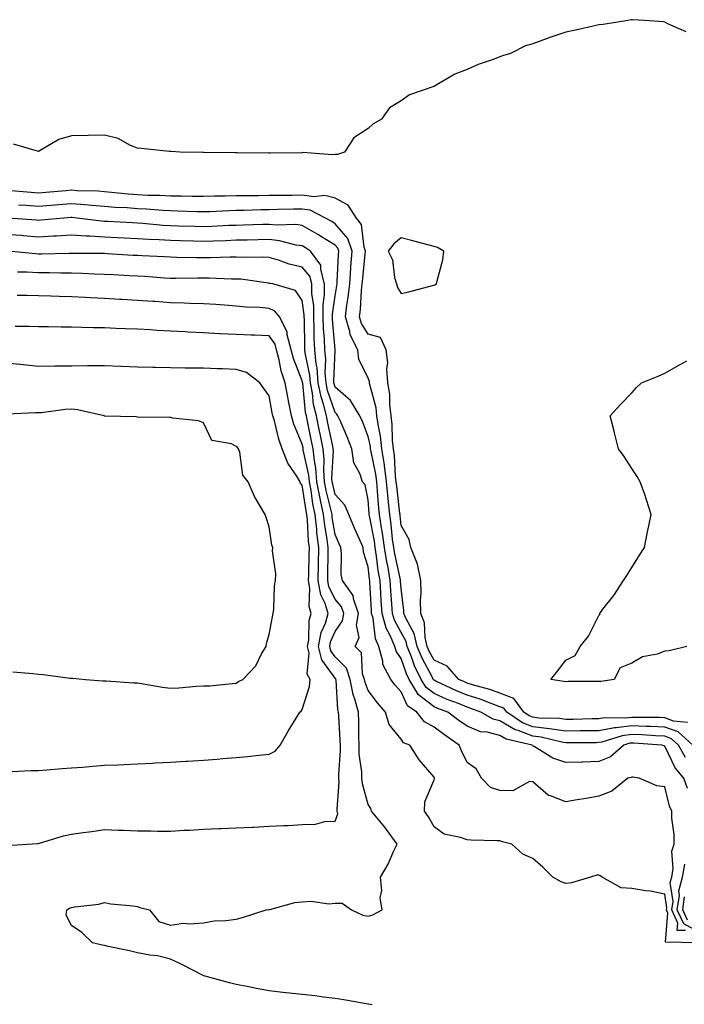
# Model space of a CAD drawing. Units: inches. Extents: x 936803 to 939443, y 7276778 to 7279418.
# Drawn here: x 937722 to 937924, y 7278883 to 7279182 of the extents above; entities that cross this region are included whole.
import ezdxf

# ---------------------------------------------------------------- set-up
doc = ezdxf.new("R2010")
doc.units = ezdxf.units.IN
doc.header["$MEASUREMENT"] = 0
doc.layers.add('Contour_93687276', color=7, linetype='Continuous', true_color=0x5c13ad)

msp = doc.modelspace()

# ---------------------------------------------------------------- linework, layer by layer
at = {"layer": 'Contour_93687276'}
for points in [[(937924.58, 7279178.45, 3212), (937919.15, 7279180.82, 3212), (937918.05, 7279181.42, 3212), (937917.66, 7279181.53, 3212), (937911.94, 7279181.92, 3212), (937908.27, 7279182.13, 3212), (937908.05, 7279182.14, 3212), (937907.85, 7279182.12, 3212), (937906.82, 7279181.92, 3212), (937899.32, 7279180.64, 3212), (937898.05, 7279180.56, 3212), (937896.34, 7279180.21, 3212), (937891, 7279178.97, 3212), (937888.05, 7279178.38, 3212), (937883.21, 7279176.76, 3212), (937882.69, 7279176.56, 3212), (937878.05, 7279174.84, 3212), (937875.8, 7279174.17, 3212), (937871.23, 7279171.92, 3212), (937868.85, 7279171.13, 3212), (937868.05, 7279170.85, 3212), (937866.31, 7279170.18, 3212), (937861.42, 7279168.54, 3212), (937858.05, 7279167.04, 3212), (937854.31, 7279165.66, 3212), (937848.2, 7279161.92, 3212), (937848.08, 7279161.88, 3212), (937848.05, 7279161.87, 3212), (937847.96, 7279161.83, 3212), (937840.6, 7279159.37, 3212), (937838.05, 7279157.48, 3212), (937834.56, 7279155.41, 3212), (937832.11, 7279151.92, 3212), (937829.5, 7279150.46, 3212), (937828.05, 7279149.11, 3212), (937823.72, 7279146.25, 3212), (937820.88, 7279141.92, 3212), (937818.73, 7279141.24, 3212), (937818.05, 7279141.27, 3212), (937817.25, 7279141.12, 3212), (937808.16, 7279141.8, 3212), (937808.05, 7279141.76, 3212), (937807.89, 7279141.76, 3212), (937798.31, 7279141.66, 3212), (937798.05, 7279141.65, 3212), (937797.78, 7279141.65, 3212), (937788.27, 7279141.7, 3212), (937787.83, 7279141.7, 3212), (937778.18, 7279141.79, 3212), (937777.92, 7279141.79, 3212), (937771.05, 7279141.92, 3212), (937768.27, 7279142.14, 3212), (937768.05, 7279142.16, 3212), (937767.78, 7279142.18, 3212), (937759.18, 7279143.05, 3212), (937758.05, 7279143.15, 3212), (937755.98, 7279143.99, 3212), (937752.24, 7279146.11, 3212), (937748.05, 7279147.07, 3212), (937743.09, 7279146.97, 3212), (937743.01, 7279146.96, 3212), (937738.05, 7279146.86, 3212), (937734.24, 7279145.74, 3212), (937728.54, 7279142.42, 3212), (937728.05, 7279142.18, 3212), (937727.77, 7279142.2, 3212), (937720.49, 7279144.36, 3212)], [(937924.92, 7278968.79, 3213), (937920.72, 7278969.25, 3213), (937918.05, 7278970.23, 3213), (937916.42, 7278970.29, 3213), (937909.67, 7278970.3, 3213), (937908.05, 7278970.36, 3213), (937906.26, 7278970.13, 3213), (937899.71, 7278970.25, 3213), (937898.05, 7278969.96, 3213), (937896.05, 7278969.93, 3213), (937890.21, 7278969.76, 3213), (937888.05, 7278969.72, 3213), (937886.15, 7278970.02, 3213), (937879.8, 7278970.17, 3213), (937878.05, 7278970.39, 3213), (937876.93, 7278970.81, 3213), (937875.28, 7278971.92, 3213), (937872.23, 7278976.1, 3213), (937868.05, 7278977.74, 3213), (937864.96, 7278978.83, 3213), (937859.69, 7278980.29, 3213), (937858.05, 7278980.8, 3213), (937857.25, 7278981.13, 3213), (937855.57, 7278981.92, 3213), (937852.03, 7278985.9, 3213), (937848.05, 7278987.74, 3213), (937846.6, 7278990.47, 3213), (937846.01, 7278991.92, 3213), (937845.38, 7278994.6, 3213), (937845.16, 7278999.03, 3213), (937844.02, 7279001.92, 3213), (937843.94, 7279006.03, 3213), (937844.11, 7279007.98, 3213), (937844.03, 7279011.92, 3213), (937843.05, 7279016.92, 3213), (937840.97, 7279021.92, 3213), (937840.53, 7279024.39, 3213), (937838.05, 7279028.63, 3213), (937837.76, 7279031.64, 3213), (937837.72, 7279031.92, 3213), (937837.68, 7279032.29, 3213), (937836.71, 7279040.58, 3213), (937836.59, 7279041.92, 3213), (937836.38, 7279043.59, 3213), (937836.01, 7279049.88, 3213), (937835.71, 7279051.92, 3213), (937835.43, 7279054.54, 3213), (937835.37, 7279059.24, 3213), (937835.02, 7279061.92, 3213), (937834.61, 7279065.36, 3213), (937834.6, 7279068.47, 3213), (937834.06, 7279071.92, 3213), (937833.74, 7279076.23, 3213), (937834.07, 7279077.94, 3213), (937833.53, 7279081.92, 3213), (937831.85, 7279085.73, 3213), (937828.05, 7279086.7, 3213), (937826.07, 7279089.95, 3213), (937825.47, 7279091.92, 3213), (937825.76, 7279094.21, 3213), (937826.06, 7279099.94, 3213), (937826.28, 7279101.92, 3213), (937826.4, 7279103.57, 3213), (937827.2, 7279111.07, 3213), (937827.26, 7279111.92, 3213), (937826.83, 7279113.13, 3213), (937826.08, 7279119.95, 3213), (937824.56, 7279121.92, 3213), (937821.99, 7279125.86, 3213), (937818.05, 7279127.96, 3213), (937814.94, 7279128.81, 3213), (937811.59, 7279128.38, 3213), (937808.05, 7279128.89, 3213), (937804.97, 7279128.83, 3213), (937801.17, 7279128.8, 3213), (937798.05, 7279128.75, 3213), (937794.82, 7279128.7, 3213), (937791.28, 7279128.69, 3213), (937788.05, 7279128.64, 3213), (937784.68, 7279128.55, 3213), (937781.42, 7279128.55, 3213), (937778.05, 7279128.45, 3213), (937774.65, 7279128.52, 3213), (937771.44, 7279128.53, 3213), (937768.05, 7279128.6, 3213), (937764.89, 7279128.76, 3213), (937761.17, 7279128.8, 3213), (937758.05, 7279128.94, 3213), (937755.29, 7279129.17, 3213), (937750.23, 7279129.73, 3213), (937748.05, 7279129.92, 3213), (937746.18, 7279130.05, 3213), (937739.73, 7279130.24, 3213), (937738.05, 7279130.35, 3213), (937736.34, 7279130.21, 3213), (937730.27, 7279129.69, 3213), (937728.05, 7279129.52, 3213), (937725.81, 7279129.68, 3213), (937719.78, 7279130.19, 3213)], [(937926.54, 7278961.92, 3214), (937922.09, 7278965.96, 3214), (937918.05, 7278967.44, 3214), (937913.74, 7278967.6, 3214), (937912.36, 7278967.61, 3214), (937908.05, 7278967.77, 3214), (937903.29, 7278967.16, 3214), (937902.8, 7278967.17, 3214), (937898.05, 7278966.32, 3214), (937893.72, 7278966.26, 3214), (937892.38, 7278966.25, 3214), (937888.05, 7278966.17, 3214), (937883.07, 7278966.94, 3214), (937883.03, 7278966.94, 3214), (937878.05, 7278967.55, 3214), (937874.87, 7278968.74, 3214), (937870.15, 7278971.92, 3214), (937869.27, 7278973.14, 3214), (937868.05, 7278973.61, 3214), (937865.43, 7278974.55, 3214), (937862.01, 7278975.88, 3214), (937858.05, 7278977.13, 3214), (937854.65, 7278978.52, 3214), (937848.57, 7278981.39, 3214), (937848.05, 7278981.63, 3214), (937847.89, 7278981.75, 3214), (937847.79, 7278981.92, 3214), (937847.54, 7278982.43, 3214), (937844.43, 7278988.3, 3214), (937842.96, 7278991.92, 3214), (937842.01, 7278995.88, 3214), (937839.51, 7279000.46, 3214), (937838.92, 7279001.92, 3214), (937838.91, 7279002.78, 3214), (937838.05, 7279009.5, 3214), (937837.89, 7279011.76, 3214), (937837.88, 7279011.92, 3214), (937837.84, 7279012.13, 3214), (937836.15, 7279020.02, 3214), (937835.85, 7279021.92, 3214), (937835.49, 7279024.48, 3214), (937835.07, 7279028.93, 3214), (937834.6, 7279031.92, 3214), (937834.24, 7279035.73, 3214), (937833.99, 7279037.86, 3214), (937833.62, 7279041.92, 3214), (937833, 7279046.87, 3214), (937832.97, 7279047, 3214), (937832.25, 7279051.92, 3214), (937831.85, 7279055.72, 3214), (937831.15, 7279058.81, 3214), (937830.74, 7279061.92, 3214), (937830.45, 7279064.32, 3214), (937828.53, 7279071.43, 3214), (937828.46, 7279071.92, 3214), (937828.43, 7279072.3, 3214), (937828.05, 7279073.3, 3214), (937825.25, 7279079.12, 3214), (937824.89, 7279081.92, 3214), (937822.64, 7279086.51, 3214), (937822.5, 7279087.47, 3214), (937821.15, 7279091.92, 3214), (937821.59, 7279095.46, 3214), (937822.03, 7279097.94, 3214), (937822.47, 7279101.92, 3214), (937822.82, 7279106.69, 3214), (937822.84, 7279107.13, 3214), (937823.22, 7279111.92, 3214), (937821.87, 7279115.74, 3214), (937818.05, 7279120.22, 3214), (937817, 7279120.87, 3214), (937815.16, 7279121.92, 3214), (937810.44, 7279124.31, 3214), (937808.05, 7279124.65, 3214), (937805.36, 7279124.61, 3214), (937800.62, 7279124.49, 3214), (937798.05, 7279124.45, 3214), (937795.56, 7279124.41, 3214), (937790.37, 7279124.24, 3214), (937788.05, 7279124.21, 3214), (937785.82, 7279124.15, 3214), (937779.97, 7279123.83, 3214), (937778.05, 7279123.79, 3214), (937776.15, 7279123.82, 3214), (937770.17, 7279124.04, 3214), (937768.05, 7279124.08, 3214), (937765.77, 7279124.2, 3214), (937760.76, 7279124.63, 3214), (937758.05, 7279124.75, 3214), (937754.97, 7279125, 3214), (937751.31, 7279125.18, 3214), (937748.05, 7279125.46, 3214), (937744.25, 7279125.72, 3214), (937742.09, 7279125.95, 3214), (937738.05, 7279126.23, 3214), (937734.07, 7279125.9, 3214), (937731.87, 7279125.74, 3214), (937728.05, 7279125.44, 3214), (937724.26, 7279125.71, 3214), (937721.98, 7279125.85, 3214)], [(937924.34, 7278958.21, 3215), (937922.24, 7278961.92, 3215), (937920.05, 7278963.91, 3215), (937918.05, 7278964.64, 3215), (937915.21, 7278964.76, 3215), (937911.19, 7278965.06, 3215), (937908.05, 7278965.17, 3215), (937905.16, 7278964.81, 3215), (937899, 7278962.87, 3215), (937898.05, 7278962.7, 3215), (937897.29, 7278962.68, 3215), (937888.76, 7278962.63, 3215), (937888.05, 7278962.62, 3215), (937887.22, 7278962.75, 3215), (937880.54, 7278964.41, 3215), (937878.05, 7278964.71, 3215), (937873.6, 7278966.37, 3215), (937872.71, 7278966.58, 3215), (937868.05, 7278969.29, 3215), (937865.96, 7278969.83, 3215), (937862.24, 7278971.92, 3215), (937859.23, 7278973.1, 3215), (937858.05, 7278973.47, 3215), (937855.43, 7278974.54, 3215), (937851.98, 7278975.85, 3215), (937848.05, 7278977.6, 3215), (937845.62, 7278979.49, 3215), (937844.13, 7278981.92, 3215), (937842.15, 7278986.01, 3215), (937841.17, 7278988.8, 3215), (937839.91, 7278991.92, 3215), (937839.55, 7278993.41, 3215), (937838.05, 7278996.15, 3215), (937836, 7278999.88, 3215), (937835.44, 7279001.92, 3215), (937835.26, 7279004.71, 3215), (937834.96, 7279008.83, 3215), (937834.77, 7279011.92, 3215), (937834.09, 7279015.88, 3215), (937833.72, 7279017.58, 3215), (937833.04, 7279021.92, 3215), (937832.42, 7279026.3, 3215), (937832.12, 7279027.86, 3215), (937831.49, 7279031.92, 3215), (937831.19, 7279035.05, 3215), (937830.91, 7279039.06, 3215), (937830.65, 7279041.92, 3215), (937830.36, 7279044.22, 3215), (937828.92, 7279051.04, 3215), (937828.8, 7279051.92, 3215), (937828.73, 7279052.59, 3215), (937828.05, 7279055.6, 3215), (937826.31, 7279060.17, 3215), (937825.57, 7279061.92, 3215), (937822.69, 7279066.56, 3215), (937818.05, 7279070.57, 3215), (937817.7, 7279071.57, 3215), (937817.63, 7279071.92, 3215), (937817.6, 7279072.37, 3215), (937818.01, 7279081.87, 3215), (937818, 7279081.97, 3215), (937817.27, 7279091.15, 3215), (937817.24, 7279091.92, 3215), (937817.24, 7279092.73, 3215), (937818.05, 7279098.34, 3215), (937818.59, 7279101.37, 3215), (937818.66, 7279101.92, 3215), (937818.7, 7279102.57, 3215), (937819.09, 7279110.88, 3215), (937819.17, 7279111.92, 3215), (937818.88, 7279112.75, 3215), (937818.05, 7279113.72, 3215), (937813.44, 7279116.53, 3215), (937812.96, 7279116.83, 3215), (937808.05, 7279119.7, 3215), (937806.1, 7279119.98, 3215), (937800.17, 7279119.79, 3215), (937798.05, 7279120.02, 3215), (937796.1, 7279119.97, 3215), (937790.2, 7279119.77, 3215), (937788.05, 7279119.72, 3215), (937785.76, 7279119.63, 3215), (937780.61, 7279119.36, 3215), (937778.05, 7279119.26, 3215), (937775.46, 7279119.33, 3215), (937770.46, 7279119.51, 3215), (937768.05, 7279119.58, 3215), (937765.84, 7279119.71, 3215), (937759.7, 7279120.27, 3215), (937758.05, 7279120.38, 3215), (937756.58, 7279120.45, 3215), (937749.11, 7279120.86, 3215), (937748.05, 7279120.91, 3215), (937747.1, 7279120.97, 3215), (937739.75, 7279121.92, 3215), (937738.22, 7279122.09, 3215), (937738.05, 7279122.1, 3215), (937737.88, 7279122.09, 3215), (937735.71, 7279121.92, 3215), (937728.72, 7279121.25, 3215), (937728.05, 7279121.21, 3215), (937727.4, 7279121.27, 3215), (937718.73, 7279121.92, 3215)], [(937924.92, 7278948.79, 3216), (937923.86, 7278951.92, 3216), (937921.2, 7278955.07, 3216), (937918.05, 7278961.67, 3216), (937917.84, 7278961.71, 3216), (937917.21, 7278961.92, 3216), (937908.69, 7278962.56, 3216), (937908.05, 7278962.58, 3216), (937907.46, 7278962.51, 3216), (937905.59, 7278961.92, 3216), (937901.59, 7278958.38, 3216), (937898.05, 7278956.97, 3216), (937893.15, 7278956.82, 3216), (937892.94, 7278956.81, 3216), (937888.05, 7278956.65, 3216), (937884.13, 7278957.99, 3216), (937878.4, 7278961.58, 3216), (937878.05, 7278961.75, 3216), (937877.91, 7278961.78, 3216), (937877.81, 7278961.92, 3216), (937869.9, 7278963.77, 3216), (937868.05, 7278964.85, 3216), (937864.13, 7278965.84, 3216), (937862.1, 7278965.97, 3216), (937858.05, 7278967.67, 3216), (937855.57, 7278969.44, 3216), (937852.21, 7278971.92, 3216), (937849.19, 7278973.06, 3216), (937848.05, 7278973.57, 3216), (937843.36, 7278977.23, 3216), (937840.47, 7278981.92, 3216), (937839.68, 7278983.55, 3216), (937838.05, 7278988.2, 3216), (937836.56, 7278990.43, 3216), (937836.15, 7278991.92, 3216), (937834.72, 7278995.25, 3216), (937833.54, 7278997.41, 3216), (937832.28, 7279001.92, 3216), (937832.02, 7279005.89, 3216), (937831.91, 7279008.06, 3216), (937831.67, 7279011.92, 3216), (937831.13, 7279015, 3216), (937830.63, 7279019.34, 3216), (937830.22, 7279021.92, 3216), (937829.96, 7279023.82, 3216), (937828.43, 7279031.54, 3216), (937828.37, 7279031.92, 3216), (937828.34, 7279032.21, 3216), (937828.05, 7279036.41, 3216), (937827.12, 7279040.99, 3216), (937826.33, 7279041.92, 3216), (937825.54, 7279044.43, 3216), (937823.74, 7279047.61, 3216), (937823.11, 7279051.92, 3216), (937821.67, 7279055.53, 3216), (937819.53, 7279060.45, 3216), (937818.9, 7279061.92, 3216), (937818.58, 7279062.45, 3216), (937818.05, 7279062.91, 3216), (937815.73, 7279069.6, 3216), (937815.27, 7279071.92, 3216), (937815.04, 7279074.93, 3216), (937815.22, 7279079.09, 3216), (937814.94, 7279081.92, 3216), (937814.79, 7279085.17, 3216), (937814.54, 7279088.41, 3216), (937814.39, 7279091.92, 3216), (937814.38, 7279095.58, 3216), (937814.84, 7279098.71, 3216), (937814.83, 7279101.92, 3216), (937813.65, 7279106.32, 3216), (937813.73, 7279107.6, 3216), (937810.61, 7279111.92, 3216), (937809.03, 7279112.9, 3216), (937808.05, 7279113.47, 3216), (937806.25, 7279113.72, 3216), (937801.19, 7279115.06, 3216), (937798.05, 7279115.39, 3216), (937794.67, 7279115.31, 3216), (937791.38, 7279115.26, 3216), (937788.05, 7279115.18, 3216), (937784.92, 7279115.05, 3216), (937781.09, 7279114.96, 3216), (937778.05, 7279114.84, 3216), (937775.05, 7279114.92, 3216), (937771.13, 7279115, 3216), (937768.05, 7279115.08, 3216), (937764.69, 7279115.29, 3216), (937761.52, 7279115.39, 3216), (937758.05, 7279115.61, 3216), (937754.16, 7279115.81, 3216), (937752.04, 7279115.91, 3216), (937748.05, 7279116.11, 3216), (937743.58, 7279116.39, 3216), (937742.53, 7279116.4, 3216), (937738.05, 7279116.71, 3216), (937733.53, 7279116.43, 3216), (937732.54, 7279116.41, 3216), (937728.05, 7279116.15, 3216), (937723.44, 7279116.53, 3216), (937722.73, 7279116.6, 3216), (937718.05, 7279116.98, 3216)], [(937924.33, 7278905.64, 3217), (937921.81, 7278905.68, 3217), (937922.01, 7278907.96, 3217), (937920.22, 7278911.92, 3217), (937920.57, 7278914.44, 3217), (937919.71, 7278920.26, 3217), (937920.17, 7278921.92, 3217), (937920.61, 7278924.48, 3217), (937920.24, 7278929.73, 3217), (937920.92, 7278931.92, 3217), (937920.93, 7278934.8, 3217), (937920.15, 7278939.82, 3217), (937920.16, 7278941.92, 3217), (937919.52, 7278943.39, 3217), (937918.05, 7278949.25, 3217), (937915.68, 7278949.55, 3217), (937910.27, 7278951.92, 3217), (937908.32, 7278952.19, 3217), (937908.05, 7278952.26, 3217), (937907.86, 7278952.11, 3217), (937906.87, 7278951.92, 3217), (937901.99, 7278947.97, 3217), (937898.05, 7278946.41, 3217), (937894.25, 7278945.72, 3217), (937891.5, 7278945.37, 3217), (937888.05, 7278944.79, 3217), (937883.41, 7278946.56, 3217), (937882.78, 7278946.65, 3217), (937878.05, 7278950.81, 3217), (937877.04, 7278950.91, 3217), (937871.93, 7278948.03, 3217), (937868.05, 7278948.14, 3217), (937865.2, 7278949.07, 3217), (937862.41, 7278951.92, 3217), (937860.86, 7278954.73, 3217), (937858.05, 7278956.67, 3217), (937856.35, 7278960.21, 3217), (937855.71, 7278961.92, 3217), (937851.22, 7278965.09, 3217), (937848.05, 7278967.43, 3217), (937845.19, 7278969.07, 3217), (937842.84, 7278971.92, 3217), (937839.98, 7278973.85, 3217), (937838.05, 7278978.09, 3217), (937836.27, 7278980.14, 3217), (937834.92, 7278981.92, 3217), (937832.56, 7278986.43, 3217), (937832.52, 7278987.46, 3217), (937831.3, 7278991.92, 3217), (937830.33, 7278994.2, 3217), (937829.53, 7279000.44, 3217), (937829.12, 7279001.92, 3217), (937829.06, 7279002.93, 3217), (937828.59, 7279011.37, 3217), (937828.56, 7279011.92, 3217), (937828.48, 7279012.35, 3217), (937828.05, 7279016.12, 3217), (937826.69, 7279020.55, 3217), (937826.51, 7279021.92, 3217), (937825.31, 7279024.65, 3217), (937823.91, 7279027.79, 3217), (937822.15, 7279031.92, 3217), (937820.96, 7279034.83, 3217), (937818.05, 7279038.07, 3217), (937817.29, 7279041.16, 3217), (937817.15, 7279041.92, 3217), (937817.07, 7279042.9, 3217), (937817.5, 7279051.37, 3217), (937817.45, 7279051.92, 3217), (937817.29, 7279052.68, 3217), (937815.85, 7279059.72, 3217), (937815.4, 7279061.92, 3217), (937814.5, 7279065.46, 3217), (937813.75, 7279067.62, 3217), (937812.9, 7279071.92, 3217), (937812.56, 7279076.43, 3217), (937812.3, 7279077.66, 3217), (937811.89, 7279081.92, 3217), (937811.72, 7279085.59, 3217), (937811.69, 7279088.28, 3217), (937811.53, 7279091.92, 3217), (937811.53, 7279095.4, 3217), (937811.01, 7279098.96, 3217), (937811.01, 7279101.92, 3217), (937810.38, 7279104.25, 3217), (937808.05, 7279107, 3217), (937804.1, 7279107.96, 3217), (937800.83, 7279109.14, 3217), (937798.05, 7279109.96, 3217), (937796.21, 7279110.07, 3217), (937790.03, 7279109.94, 3217), (937788.05, 7279110.05, 3217), (937786.17, 7279110.05, 3217), (937780.14, 7279109.82, 3217), (937778.05, 7279109.82, 3217), (937775.97, 7279109.84, 3217), (937769.97, 7279110.01, 3217), (937768.05, 7279110.02, 3217), (937766.25, 7279110.12, 3217), (937759.53, 7279110.44, 3217), (937758.05, 7279110.52, 3217), (937756.73, 7279110.6, 3217), (937748.89, 7279111.07, 3217), (937748.05, 7279111.13, 3217), (937747.28, 7279111.15, 3217), (937738.77, 7279111.2, 3217), (937738.05, 7279111.22, 3217), (937737.34, 7279111.22, 3217), (937728.99, 7279110.98, 3217), (937728.05, 7279110.98, 3217), (937727.17, 7279111.03, 3217), (937718.81, 7279111.92, 3217)], [(937928.02, 7278901.96, 3218), (937918.23, 7278902.1, 3218), (937919.02, 7278910.95, 3218), (937918.58, 7278911.92, 3218), (937918.67, 7278912.54, 3218), (937918.05, 7278916.7, 3218), (937913.72, 7278917.58, 3218), (937912.28, 7278917.69, 3218), (937908.05, 7278918.39, 3218), (937904.81, 7278918.68, 3218), (937899.02, 7278921.92, 3218), (937898.41, 7278922.28, 3218), (937898.05, 7278922.44, 3218), (937897.47, 7278922.5, 3218), (937895.51, 7278921.92, 3218), (937889.8, 7278920.16, 3218), (937888.05, 7278919.97, 3218), (937886.63, 7278920.5, 3218), (937884.1, 7278921.92, 3218), (937881.02, 7278924.89, 3218), (937878.05, 7278927.52, 3218), (937874.95, 7278928.82, 3218), (937871.61, 7278931.92, 3218), (937868.78, 7278932.64, 3218), (937868.05, 7278932.91, 3218), (937867.06, 7278932.92, 3218), (937859.28, 7278933.15, 3218), (937858.05, 7278933.16, 3218), (937856.03, 7278933.94, 3218), (937851.08, 7278934.95, 3218), (937848.05, 7278937.11, 3218), (937846.34, 7278940.21, 3218), (937845.11, 7278941.92, 3218), (937845.25, 7278944.72, 3218), (937848.05, 7278951.44, 3218), (937848.16, 7278951.81, 3218), (937848.16, 7278951.92, 3218), (937848.12, 7278952, 3218), (937848.05, 7278952.23, 3218), (937843.56, 7278957.44, 3218), (937840.7, 7278961.92, 3218), (937838.81, 7278962.68, 3218), (937838.05, 7278963.72, 3218), (937834.39, 7278968.26, 3218), (937833.32, 7278971.92, 3218), (937830.89, 7278974.76, 3218), (937828.05, 7278978.54, 3218), (937827.11, 7278980.98, 3218), (937826.93, 7278981.92, 3218), (937826.33, 7278983.64, 3218), (937826.05, 7278989.93, 3218), (937824.16, 7278991.92, 3218), (937825.34, 7278994.63, 3218), (937824.54, 7278998.41, 3218), (937825.12, 7279001.92, 3218), (937823.61, 7279006.36, 3218), (937823.5, 7279007.37, 3218), (937820.24, 7279011.92, 3218), (937819.91, 7279013.79, 3218), (937819.99, 7279019.98, 3218), (937819.74, 7279021.92, 3218), (937819.23, 7279023.1, 3218), (937818.05, 7279025.91, 3218), (937817.18, 7279031.05, 3218), (937817.09, 7279031.92, 3218), (937816.84, 7279033.13, 3218), (937815.34, 7279039.21, 3218), (937814.84, 7279041.92, 3218), (937814.58, 7279045.4, 3218), (937814.74, 7279048.61, 3218), (937814.41, 7279051.92, 3218), (937813.47, 7279056.49, 3218), (937813.33, 7279057.2, 3218), (937812.37, 7279061.92, 3218), (937811.49, 7279065.36, 3218), (937811.15, 7279068.81, 3218), (937810.54, 7279071.92, 3218), (937810.36, 7279074.23, 3218), (937808.92, 7279081.05, 3218), (937808.84, 7279081.92, 3218), (937808.8, 7279082.67, 3218), (937808.71, 7279091.27, 3218), (937808.68, 7279091.92, 3218), (937808.68, 7279092.55, 3218), (937808.05, 7279096.86, 3218), (937806.06, 7279099.93, 3218), (937799.09, 7279101.92, 3218), (937798.21, 7279102.08, 3218), (937798.05, 7279102.13, 3218), (937797.83, 7279102.13, 3218), (937789.47, 7279103.34, 3218), (937788.05, 7279103.41, 3218), (937786.56, 7279103.41, 3218), (937779.79, 7279103.66, 3218), (937778.05, 7279103.66, 3218), (937776.3, 7279103.68, 3218), (937769.71, 7279103.59, 3218), (937768.05, 7279103.6, 3218), (937766.26, 7279103.71, 3218), (937760.27, 7279104.15, 3218), (937758.05, 7279104.27, 3218), (937755.55, 7279104.42, 3218), (937750.8, 7279104.67, 3218), (937748.05, 7279104.83, 3218), (937745.05, 7279104.92, 3218), (937741.24, 7279105.11, 3218), (937738.05, 7279105.19, 3218), (937734.78, 7279105.19, 3218), (937731.39, 7279105.27, 3218), (937728.05, 7279105.26, 3218), (937724.5, 7279105.46, 3218), (937721.64, 7279105.51, 3218)], [(937829.24, 7278883.11, 3219), (937828.05, 7278883.34, 3219), (937826.35, 7278883.62, 3219), (937820.72, 7278884.59, 3219), (937818.05, 7278885.05, 3219), (937814.53, 7278885.44, 3219), (937811.95, 7278885.82, 3219), (937808.05, 7278886.23, 3219), (937803.2, 7278886.77, 3219), (937802.93, 7278886.8, 3219), (937798.05, 7278887.34, 3219), (937794.21, 7278888.08, 3219), (937791.3, 7278888.67, 3219), (937788.05, 7278889.31, 3219), (937785.96, 7278889.83, 3219), (937778.15, 7278891.92, 3219), (937778.08, 7278891.95, 3219), (937778.05, 7278891.97, 3219), (937777.95, 7278892.02, 3219), (937771.52, 7278895.4, 3219), (937768.05, 7278896.95, 3219), (937764.18, 7278898.04, 3219), (937761.8, 7278898.16, 3219), (937758.05, 7278898.88, 3219), (937755.6, 7278899.47, 3219), (937749.13, 7278900.85, 3219), (937748.05, 7278901.09, 3219), (937747.35, 7278901.22, 3219), (937744.43, 7278901.92, 3219), (937741.16, 7278905.03, 3219), (937738.05, 7278907.21, 3219), (937736.42, 7278910.3, 3219), (937736.63, 7278911.92, 3219), (937737.49, 7278912.48, 3219), (937738.05, 7278912.7, 3219), (937739.03, 7278912.91, 3219), (937746.29, 7278913.69, 3219), (937748.05, 7278914.14, 3219), (937749.94, 7278913.81, 3219), (937756.8, 7278913.18, 3219), (937758.05, 7278912.98, 3219), (937758.77, 7278912.64, 3219), (937761.69, 7278911.92, 3219), (937764.59, 7278908.46, 3219), (937768.05, 7278907.34, 3219), (937772.07, 7278907.9, 3219), (937773.82, 7278907.69, 3219), (937778.05, 7278908.06, 3219), (937781.37, 7278908.6, 3219), (937784.87, 7278908.74, 3219), (937788.05, 7278909.16, 3219), (937790.21, 7278909.75, 3219), (937797.09, 7278911.92, 3219), (937797.94, 7278912.03, 3219), (937798.05, 7278912.04, 3219), (937798.19, 7278912.06, 3219), (937805.8, 7278914.17, 3219), (937808.05, 7278914.41, 3219), (937810.72, 7278914.59, 3219), (937816.17, 7278913.8, 3219), (937818.05, 7278914, 3219), (937820.15, 7278914.02, 3219), (937823.04, 7278911.92, 3219), (937826.42, 7278910.29, 3219), (937828.05, 7278910.07, 3219), (937829.5, 7278910.46, 3219), (937832.26, 7278911.92, 3219), (937831.69, 7278915.56, 3219), (937832.16, 7278917.82, 3219), (937831.82, 7278921.92, 3219), (937834.15, 7278925.82, 3219), (937835.77, 7278929.63, 3219), (937836.86, 7278931.92, 3219), (937833.63, 7278936.33, 3219), (937833.15, 7278937.02, 3219), (937829.11, 7278941.92, 3219), (937828.83, 7278942.7, 3219), (937828.05, 7278943.94, 3219), (937826.3, 7278950.17, 3219), (937826.16, 7278951.92, 3219), (937826.09, 7278953.88, 3219), (937825.37, 7278959.23, 3219), (937825.29, 7278961.92, 3219), (937825.2, 7278964.76, 3219), (937825.19, 7278969.06, 3219), (937825.1, 7278971.92, 3219), (937824.03, 7278975.93, 3219), (937823.48, 7278977.36, 3219), (937822.61, 7278981.92, 3219), (937821.44, 7278985.31, 3219), (937818.05, 7278988.79, 3219), (937816.73, 7278990.59, 3219), (937816.42, 7278991.92, 3219), (937816.68, 7278993.29, 3219), (937818.05, 7278996.4, 3219), (937820.31, 7278999.66, 3219), (937820.68, 7279001.92, 3219), (937820.01, 7279003.88, 3219), (937818.05, 7279006.29, 3219), (937816.16, 7279010.03, 3219), (937815.81, 7279011.92, 3219), (937815.85, 7279014.12, 3219), (937815.88, 7279019.75, 3219), (937815.92, 7279021.92, 3219), (937815.63, 7279024.34, 3219), (937814.88, 7279028.76, 3219), (937814.54, 7279031.92, 3219), (937813.63, 7279036.34, 3219), (937813.4, 7279037.27, 3219), (937812.53, 7279041.92, 3219), (937812.21, 7279046.08, 3219), (937811.74, 7279048.23, 3219), (937811.38, 7279051.92, 3219), (937810.81, 7279054.68, 3219), (937809.66, 7279060.31, 3219), (937809.33, 7279061.92, 3219), (937809.07, 7279062.94, 3219), (937808.2, 7279071.77, 3219), (937808.17, 7279071.92, 3219), (937808.16, 7279072.03, 3219), (937808.05, 7279072.56, 3219), (937805.42, 7279079.29, 3219), (937804.73, 7279081.92, 3219), (937803.53, 7279086.44, 3219), (937803.51, 7279087.38, 3219), (937801.11, 7279091.92, 3219), (937799.76, 7279093.64, 3219), (937798.05, 7279094.53, 3219), (937795.18, 7279094.79, 3219), (937791.06, 7279094.93, 3219), (937788.05, 7279095.24, 3219), (937784.51, 7279095.46, 3219), (937781.8, 7279095.66, 3219), (937778.05, 7279095.89, 3219), (937773.97, 7279096, 3219), (937772.25, 7279096.12, 3219), (937768.05, 7279096.22, 3219), (937763.41, 7279096.56, 3219), (937762.73, 7279096.6, 3219), (937758.05, 7279096.95, 3219), (937753.33, 7279097.2, 3219), (937752.73, 7279097.24, 3219), (937748.05, 7279097.5, 3219), (937743.84, 7279097.71, 3219), (937742.15, 7279097.83, 3219), (937738.05, 7279098.04, 3219), (937734.28, 7279098.15, 3219), (937731.74, 7279098.23, 3219), (937728.05, 7279098.34, 3219), (937724.51, 7279098.38, 3219), (937721.52, 7279098.45, 3219)], [(937718.46, 7278931.51, 3220), (937724.63, 7278931.92, 3220), (937727.84, 7278932.13, 3220), (937728.05, 7278932.13, 3220), (937728.34, 7278932.21, 3220), (937735.57, 7278934.4, 3220), (937738.05, 7278934.91, 3220), (937741.54, 7278935.42, 3220), (937744.2, 7278935.78, 3220), (937748.05, 7278936.34, 3220), (937752.3, 7278936.17, 3220), (937753.87, 7278936.11, 3220), (937758.05, 7278935.93, 3220), (937762.07, 7278935.94, 3220), (937764.09, 7278935.88, 3220), (937768.05, 7278935.88, 3220), (937772.23, 7278936.1, 3220), (937773.8, 7278936.18, 3220), (937778.05, 7278936.4, 3220), (937782.75, 7278936.62, 3220), (937783.36, 7278936.61, 3220), (937788.05, 7278936.86, 3220), (937792.91, 7278937.06, 3220), (937793.23, 7278937.1, 3220), (937798.05, 7278937.32, 3220), (937802.43, 7278937.54, 3220), (937803.74, 7278937.6, 3220), (937808.05, 7278937.82, 3220), (937812.05, 7278937.92, 3220), (937814.9, 7278938.77, 3220), (937818.05, 7278938.9, 3220), (937818.83, 7278941.14, 3220), (937818.68, 7278941.92, 3220), (937818.62, 7278942.49, 3220), (937819.3, 7278950.67, 3220), (937819.2, 7278951.92, 3220), (937819.16, 7278953.02, 3220), (937819.67, 7278960.31, 3220), (937819.62, 7278961.92, 3220), (937819.57, 7278963.44, 3220), (937819.14, 7278970.83, 3220), (937819.1, 7278971.92, 3220), (937818.88, 7278972.75, 3220), (937818.35, 7278981.62, 3220), (937818.29, 7278981.92, 3220), (937818.23, 7278982.11, 3220), (937818.05, 7278982.29, 3220), (937813.97, 7278987.85, 3220), (937813.04, 7278991.92, 3220), (937813.85, 7278996.13, 3220), (937815.09, 7278998.96, 3220), (937815.96, 7279001.92, 3220), (937814.98, 7279004.99, 3220), (937813.68, 7279007.55, 3220), (937812.9, 7279011.92, 3220), (937812.99, 7279016.85, 3220), (937812.99, 7279016.98, 3220), (937813.07, 7279021.92, 3220), (937812.53, 7279026.4, 3220), (937812.47, 7279027.5, 3220), (937812, 7279031.92, 3220), (937811.32, 7279035.19, 3220), (937810.72, 7279039.25, 3220), (937810.22, 7279041.92, 3220), (937810.07, 7279043.93, 3220), (937808.37, 7279051.6, 3220), (937808.34, 7279051.92, 3220), (937808.29, 7279052.16, 3220), (937808.05, 7279053.33, 3220), (937805.54, 7279059.41, 3220), (937804.78, 7279061.92, 3220), (937803.99, 7279065.98, 3220), (937803.67, 7279067.54, 3220), (937802.84, 7279071.92, 3220), (937801.67, 7279075.54, 3220), (937801.04, 7279078.92, 3220), (937800.26, 7279081.92, 3220), (937799.8, 7279083.67, 3220), (937798.05, 7279086.22, 3220), (937793.6, 7279086.37, 3220), (937792.54, 7279086.4, 3220), (937788.05, 7279086.56, 3220), (937783.15, 7279086.82, 3220), (937782.96, 7279086.83, 3220), (937778.05, 7279087.11, 3220), (937773.45, 7279087.32, 3220), (937772.58, 7279087.39, 3220), (937768.05, 7279087.61, 3220), (937763.94, 7279087.82, 3220), (937762.01, 7279087.96, 3220), (937758.05, 7279088.16, 3220), (937754.43, 7279088.3, 3220), (937751.54, 7279088.43, 3220), (937748.05, 7279088.57, 3220), (937744.73, 7279088.6, 3220), (937741.21, 7279088.76, 3220), (937738.05, 7279088.8, 3220), (937734.92, 7279088.8, 3220), (937731.05, 7279088.91, 3220), (937728.05, 7279088.91, 3220), (937725.16, 7279089.03, 3220), (937720.93, 7279089.04, 3220)], [(937720.07, 7278953.94, 3221), (937725.75, 7278954.22, 3221), (937728.05, 7278954.24, 3221), (937730.56, 7278954.44, 3221), (937735.13, 7278954.84, 3221), (937738.05, 7278955.05, 3221), (937741.44, 7278955.31, 3221), (937744.41, 7278955.56, 3221), (937748.05, 7278955.83, 3221), (937752.13, 7278956, 3221), (937753.92, 7278956.05, 3221), (937758.05, 7278956.24, 3221), (937762.63, 7278956.5, 3221), (937763.42, 7278956.55, 3221), (937768.05, 7278956.83, 3221), (937772.86, 7278957.11, 3221), (937773.26, 7278957.13, 3221), (937778.05, 7278957.42, 3221), (937782.23, 7278957.74, 3221), (937783.99, 7278957.86, 3221), (937788.05, 7278958.16, 3221), (937791.46, 7278958.51, 3221), (937795, 7278958.87, 3221), (937798.05, 7278959.19, 3221), (937799.83, 7278960.14, 3221), (937801.4, 7278961.92, 3221), (937803.82, 7278966.16, 3221), (937806.26, 7278970.12, 3221), (937807.34, 7278971.92, 3221), (937807.7, 7278972.26, 3221), (937808.05, 7278972.74, 3221), (937810.25, 7278979.72, 3221), (937810.43, 7278981.92, 3221), (937809.59, 7278983.45, 3221), (937810.13, 7278989.84, 3221), (937809.65, 7278991.92, 3221), (937810.04, 7278993.9, 3221), (937810.17, 7278999.79, 3221), (937810.8, 7279001.92, 3221), (937810.13, 7279004.01, 3221), (937810.41, 7279009.57, 3221), (937809.98, 7279011.92, 3221), (937810.02, 7279013.88, 3221), (937810.19, 7279019.78, 3221), (937810.23, 7279021.92, 3221), (937809.99, 7279023.86, 3221), (937809.62, 7279030.36, 3221), (937809.45, 7279031.92, 3221), (937809.21, 7279033.08, 3221), (937808.05, 7279040.9, 3221), (937807.57, 7279041.44, 3221), (937807.39, 7279041.92, 3221), (937806.38, 7279043.6, 3221), (937803.65, 7279047.52, 3221), (937801.99, 7279051.92, 3221), (937800.95, 7279054.82, 3221), (937799.61, 7279060.37, 3221), (937799.14, 7279061.92, 3221), (937798.96, 7279062.83, 3221), (937798.05, 7279067.94, 3221), (937796.37, 7279070.24, 3221), (937795.19, 7279071.92, 3221), (937791.15, 7279075.03, 3221), (937788.05, 7279075.98, 3221), (937783.82, 7279076.15, 3221), (937782.34, 7279076.21, 3221), (937778.05, 7279076.38, 3221), (937773.54, 7279076.42, 3221), (937772.55, 7279076.42, 3221), (937768.05, 7279076.46, 3221), (937763.4, 7279076.57, 3221), (937762.71, 7279076.58, 3221), (937758.05, 7279076.69, 3221), (937753.09, 7279076.87, 3221), (937753.01, 7279076.88, 3221), (937748.05, 7279077.07, 3221), (937743.17, 7279077.04, 3221), (937742.94, 7279077.04, 3221), (937738.05, 7279077.01, 3221), (937733.09, 7279076.96, 3221), (937733.02, 7279076.96, 3221), (937728.05, 7279076.91, 3221), (937723.5, 7279077.37, 3221), (937722.52, 7279077.46, 3221), (937718.05, 7279077.9, 3221)], [(937924.71, 7278991.92, 3212), (937919.43, 7278990.54, 3212), (937918.05, 7278990.44, 3212), (937915.74, 7278989.61, 3212), (937911.27, 7278988.71, 3212), (937908.05, 7278986.8, 3212), (937904.54, 7278985.43, 3212), (937902.67, 7278981.92, 3212), (937898.68, 7278981.3, 3212), (937898.05, 7278981.29, 3212), (937897.36, 7278981.24, 3212), (937888.74, 7278981.23, 3212), (937888.05, 7278981.16, 3212), (937887.41, 7278981.28, 3212), (937883.53, 7278981.92, 3212), (937885.54, 7278984.43, 3212), (937888.05, 7278987.79, 3212), (937890.84, 7278989.13, 3212), (937892.38, 7278991.92, 3212), (937894.94, 7278995.03, 3212), (937898.05, 7279001.29, 3212), (937898.34, 7279001.64, 3212), (937898.35, 7279001.92, 3212), (937899.3, 7279003.17, 3212), (937902.57, 7279007.4, 3212), (937905.57, 7279011.92, 3212), (937906.52, 7279013.45, 3212), (937908.05, 7279015.86, 3212), (937910.4, 7279019.57, 3212), (937911.91, 7279021.92, 3212), (937912.84, 7279026.71, 3212), (937912.89, 7279027.08, 3212), (937913.9, 7279031.92, 3212), (937912.55, 7279036.42, 3212), (937911.96, 7279038.01, 3212), (937910.61, 7279041.92, 3212), (937909.64, 7279043.51, 3212), (937908.05, 7279045.93, 3212), (937905.71, 7279049.58, 3212), (937904.04, 7279051.92, 3212), (937902.84, 7279056.71, 3212), (937902.67, 7279057.29, 3212), (937901.49, 7279061.92, 3212), (937904.63, 7279065.34, 3212), (937908.05, 7279068.86, 3212), (937909.51, 7279070.46, 3212), (937910.95, 7279071.92, 3212), (937916.01, 7279073.96, 3212), (937918.05, 7279074.86, 3212), (937922.57, 7279077.4, 3212), (937924.74, 7279078.62, 3212)], [(937720.28, 7278984.15, 3222), (937726.28, 7278983.69, 3222), (937728.05, 7278983.46, 3222), (937729.48, 7278983.35, 3222), (937737.66, 7278982.3, 3222), (937738.05, 7278982.27, 3222), (937738.41, 7278982.27, 3222), (937742.33, 7278981.92, 3222), (937747.59, 7278981.46, 3222), (937748.05, 7278981.45, 3222), (937748.55, 7278981.42, 3222), (937757.01, 7278980.88, 3222), (937758.05, 7278980.84, 3222), (937759.28, 7278980.7, 3222), (937765.65, 7278979.52, 3222), (937768.05, 7278979.28, 3222), (937770.62, 7278979.35, 3222), (937775.96, 7278979.84, 3222), (937778.05, 7278979.9, 3222), (937779.99, 7278979.98, 3222), (937786.81, 7278980.68, 3222), (937788.05, 7278980.74, 3222), (937788.74, 7278981.23, 3222), (937789.99, 7278981.92, 3222), (937793.94, 7278986.03, 3222), (937795.74, 7278989.62, 3222), (937797.12, 7278991.92, 3222), (937797.18, 7278992.79, 3222), (937798.05, 7278995.57, 3222), (937799.06, 7279000.91, 3222), (937799.21, 7279001.92, 3222), (937799.39, 7279003.26, 3222), (937799.64, 7279010.34, 3222), (937799.92, 7279011.92, 3222), (937800.05, 7279013.92, 3222), (937799.07, 7279020.9, 3222), (937799.17, 7279021.92, 3222), (937798.8, 7279022.67, 3222), (937798.05, 7279028.18, 3222), (937797.15, 7279031.02, 3222), (937796.83, 7279031.92, 3222), (937795.24, 7279034.73, 3222), (937793.54, 7279037.41, 3222), (937791.67, 7279041.92, 3222), (937790.04, 7279043.91, 3222), (937789.11, 7279050.86, 3222), (937788.72, 7279051.92, 3222), (937788.4, 7279052.27, 3222), (937788.05, 7279052.64, 3222), (937786.61, 7279053.36, 3222), (937780.58, 7279054.45, 3222), (937778.05, 7279059.74, 3222), (937776.56, 7279060.43, 3222), (937768.79, 7279061.18, 3222), (937768.05, 7279061.38, 3222), (937767.63, 7279061.5, 3222), (937758.53, 7279061.43, 3222), (937758.05, 7279061.52, 3222), (937757.71, 7279061.58, 3222), (937748.13, 7279061.84, 3222), (937748.05, 7279061.85, 3222), (937748, 7279061.87, 3222), (937747.91, 7279061.92, 3222), (937739.87, 7279063.75, 3222), (937738.05, 7279063.95, 3222), (937736.14, 7279063.83, 3222), (937728.96, 7279062.83, 3222), (937728.05, 7279062.77, 3222), (937727.15, 7279062.82, 3222), (937718.56, 7279062.43, 3222)], [(937928.05, 7278905.4, 3216), (937923.79, 7278907.66, 3216), (937921.86, 7278911.92, 3216), (937922.48, 7278916.34, 3216), (937922.28, 7278917.69, 3216), (937923.46, 7278921.92, 3216), (937924.13, 7278925.85, 3216)], [(937924.92, 7278908.79, 3215), (937923.5, 7278911.92, 3215), (937924.06, 7278915.91, 3215)]]:
    msp.add_polyline3d(points, dxfattribs=at)
msp.add_polyline3d([(937848.05, 7279101.58, 3213), (937848.3, 7279101.67, 3213), (937848.83, 7279101.92, 3213), (937848.98, 7279102.85, 3213), (937850.71, 7279109.26, 3213), (937851.05, 7279111.92, 3213), (937849.12, 7279112.99, 3213), (937848.05, 7279113.34, 3213), (937846.13, 7279113.84, 3213), (937841.24, 7279115.11, 3213), (937838.05, 7279115.94, 3213), (937835.86, 7279114.12, 3213), (937834.09, 7279111.92, 3213), (937835.41, 7279109.27, 3213), (937836.03, 7279103.94, 3213), (937836.62, 7279101.92, 3213), (937837.01, 7279100.88, 3213), (937838.05, 7279098.99, 3213), (937840.38, 7279099.59, 3213), (937847.59, 7279101.46, 3213)], close=True, dxfattribs=at)

doc.saveas('drawing.dxf')
